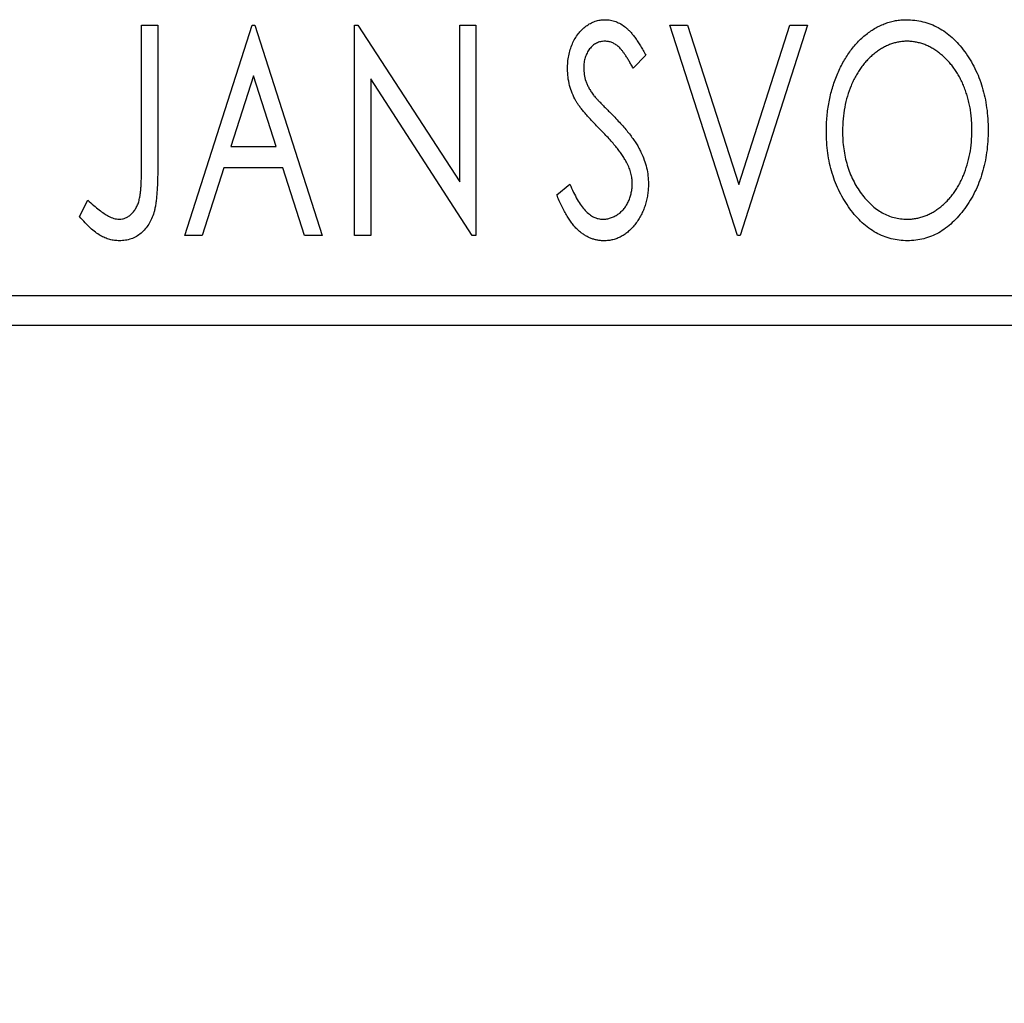
# Model space of a CAD drawing. Units: millimetres. Extents: x 15 to 415, y 5 to 292.
# Drawn here: x 316 to 321, y 138 to 144 of the extents above; entities that cross this region are included whole.
import ezdxf

# ---------------------------------------------------------------- set-up
doc = ezdxf.new("R2010")
doc.units = ezdxf.units.MM
doc.styles.add('SLDTEXTSTYLE0', font='TXT', dxfattribs={"width": 0.75})
doc.dimstyles.new('SLDDIMSTYLE0', dxfattribs={"dimtxt": 3.5, "dimasz": 3.302, "dimexe": 0, "dimexo": 0.0625, "dimgap": 0.875, "dimtad": 1, "dimdec": 0, "dimlfac": 2.9, "dimrnd": 1e-09, "dimzin": 12, "dimdsep": 46, "dimtxsty": 'SLDTEXTSTYLE0', "dimsah": 1, "dimcen": 0.09, "dimadec": 0, "dimazin": 3, "dimtfac": 1, "dimtdec": 0, "dimtofl": 0, "dimtmove": 0, "dimatfit": 3, "dimfxl": 1, "dimfrac": 2, "dimtolj": 1, "dimtzin": 12, "dimarcsym": 0})

# ---------------------------------------------------------------- blocks, each defined once
blk = doc.blocks.new('_D_6')
at = {"color": 7, "linetype": 'Continuous', "lineweight": 0}
for p, q in [((245.94, 141.3294), (245.94, 130.6333)), ((328.009, 141.3294), (328.009, 130.6333)), ((328.009, 131.6333), (245.94, 131.6333))]:
    blk.add_line(p, q, dxfattribs=at)
at = {"color": 7, "linetype": 'Continuous', "lineweight": 18}
for points in [[(245.94, 131.6333), (249.242, 131.1253), (249.242, 132.1413)], [(328.009, 131.6333), (324.707, 132.1413), (324.707, 131.1253)]]:
    blk.add_solid(points, dxfattribs=at)
at = {"color": 7, "linetype": 'Continuous', "lineweight": 18, "insert": (283.0953, 136.1451), "char_height": 3.5, "attachment_point": 1, "style": 'SLDTEXTSTYLE0'}
blk.add_mtext('238', dxfattribs=at)

msp = doc.modelspace()

# ---------------------------------------------------------------- linework, layer by layer
at = {"color": 7, "linetype": 'Continuous', "lineweight": 25}
for p, q in [((316.4042, 144.0536), (316.497, 144.0536)), ((316.4042, 143.2507), (316.4042, 144.0536)), ((316.497, 144.0536), (316.497, 143.2386)), ((316.6518, 142.8467), (317.0386, 144.0536)), ((317.0386, 144.0536), (317.0541, 144.0536)), ((317.0541, 144.0536), (317.4409, 142.8467)), ((317.6266, 144.0536), (317.6461, 144.0536)), ((317.6266, 142.8467), (317.6266, 144.0536)), ((317.6461, 144.0536), (318.23, 143.1535)), ((318.23, 144.0536), (318.3228, 144.0536)), ((318.23, 143.1535), (318.23, 144.0536)), ((318.3228, 144.0536), (318.3228, 142.8467)), ((319.4369, 144.0536), (319.538, 144.0536)), ((319.8237, 142.8467), (319.4369, 144.0536)), ((319.538, 144.0536), (319.8315, 143.138)), ((319.8315, 143.138), (320.125, 144.0536)), ((320.226, 144.0536), (319.8392, 142.8467)), ((320.125, 144.0536), (320.226, 144.0536)), ((319.2976, 143.8802), (319.2251, 143.806)), ((317.0461, 143.7625), (316.9165, 143.3573)), ((317.1762, 143.3573), (317.0461, 143.7625)), ((317.7194, 143.7446), (317.7194, 142.8467)), ((318.3018, 142.8467), (317.7194, 143.7446)), ((316.9165, 143.3573), (317.1762, 143.3573)), ((316.8768, 143.2335), (316.7528, 142.8467)), ((317.2158, 143.2335), (316.8768, 143.2335)), ((317.3398, 142.8467), (317.2158, 143.2335)), ((318.787, 143.0795), (318.8625, 143.1407)), ((316.0483, 142.955), (316.0955, 143.0478)), ((316.7528, 142.8467), (316.6518, 142.8467)), ((317.4409, 142.8467), (317.3398, 142.8467)), ((317.7194, 142.8467), (317.6266, 142.8467)), ((318.3228, 142.8467), (318.3018, 142.8467)), ((319.8392, 142.8467), (319.8237, 142.8467)), ((245.94, 142.5018), (328.009, 142.5018)), ((328.009, 142.3294), (245.94, 142.3294))]:
    msp.add_line(p, q, dxfattribs=at)
for points, knots in [([(318.8489, 143.8029), (318.8492, 143.8156), (318.8498, 143.8407), (318.8553, 143.8775), (318.864, 143.9126), (318.876, 143.9456), (318.8912, 143.9761), (318.9092, 144.0037), (318.9306, 144.0273), (318.9541, 144.0478), (318.98, 144.0639), (319.0071, 144.0761), (319.0356, 144.083), (319.0549, 144.084), (319.0646, 144.0845)], [0, 0, 0, 0, 0.097075, 0.191344, 0.282451, 0.371966, 0.458433, 0.541678, 0.621656, 0.700881, 0.77837, 0.852844, 0.926089, 1, 1, 1, 1]), ([(319.0646, 144.0845), (319.075, 144.084), (319.0957, 144.083), (319.1261, 144.0744), (319.1552, 144.0603), (319.1784, 144.0444), (319.1964, 144.0284), (319.2105, 144.0142), (319.2244, 143.9972), (319.239, 143.9785), (319.2534, 143.9571), (319.2682, 143.9337), (319.2828, 143.9077), (319.2926, 143.8896), (319.2976, 143.8802)], [0, 0, 0, 0, 0.095032, 0.190141, 0.287743, 0.390948, 0.447034, 0.508234, 0.57491, 0.647703, 0.726488, 0.811248, 0.902356, 1, 1, 1, 1]), ([(320.3343, 143.4448), (320.3345, 143.4591), (320.3349, 143.4876), (320.3379, 143.53), (320.3427, 143.5716), (320.3495, 143.6124), (320.3578, 143.6525), (320.3687, 143.6916), (320.3808, 143.7302), (320.3955, 143.7675), (320.4111, 143.8037), (320.4289, 143.8377), (320.4477, 143.8699), (320.4678, 143.9002), (320.4896, 143.9281), (320.5126, 143.9544), (320.537, 143.9786), (320.5629, 144.0005), (320.5895, 144.0204), (320.6171, 144.0373), (320.6449, 144.052), (320.6734, 144.0638), (320.7024, 144.0732), (320.7321, 144.0795), (320.7622, 144.0839), (320.7826, 144.0843), (320.7927, 144.0845)], [0, 0, 0, 0, 0.049492, 0.098251, 0.146384, 0.194002, 0.240888, 0.287551, 0.333966, 0.380168, 0.425721, 0.469857, 0.512716, 0.554193, 0.595005, 0.634988, 0.674496, 0.713541, 0.751902, 0.788852, 0.824908, 0.860424, 0.895148, 0.929882, 0.964948, 1, 1, 1, 1]), ([(320.7927, 144.0845), (320.8091, 144.0839), (320.8414, 144.0828), (320.8889, 144.0742), (320.934, 144.0594), (320.9775, 144.0397), (321.0185, 144.0134), (321.0575, 143.9817), (321.0943, 143.9441), (321.1287, 143.9013), (321.1602, 143.8546), (321.1877, 143.8047), (321.2108, 143.7521), (321.2301, 143.697), (321.2447, 143.6391), (321.2551, 143.5786), (321.2615, 143.5155), (321.2623, 143.4725), (321.2627, 143.4506)], [0, 0, 0, 0, 0.056131, 0.110545, 0.164491, 0.218586, 0.273798, 0.330703, 0.390429, 0.453626, 0.518469, 0.583082, 0.648579, 0.714923, 0.783008, 0.852756, 0.925156, 1, 1, 1, 1]), ([(319.0634, 143.9607), (319.0548, 143.9603), (319.0379, 143.9594), (319.0141, 143.9504), (318.9929, 143.9361), (318.9748, 143.9168), (318.9601, 143.8935), (318.9493, 143.8673), (318.943, 143.8384), (318.9422, 143.8183), (318.9418, 143.8079)], [0, 0, 0, 0, 0.1184078, 0.2319401, 0.3456516, 0.4682545, 0.5946307, 0.7231764, 0.8574296, 1, 1, 1, 1]), ([(319.2251, 143.806), (319.2211, 143.8136), (319.2133, 143.8282), (319.2013, 143.8488), (319.1901, 143.8674), (319.1791, 143.8839), (319.1688, 143.8984), (319.1589, 143.9111), (319.1493, 143.9217), (319.1375, 143.9329), (319.1226, 143.9441), (319.1037, 143.9538), (319.0838, 143.9596), (319.0702, 143.9603), (319.0634, 143.9607)], [0, 0, 0, 0, 0.109761, 0.210457, 0.303044, 0.386733, 0.462495, 0.530458, 0.591489, 0.643761, 0.738391, 0.826978, 0.913397, 1, 1, 1, 1]), ([(320.7968, 143.9607), (320.7888, 143.9606), (320.7726, 143.9603), (320.7487, 143.9566), (320.7251, 143.9514), (320.7017, 143.9439), (320.6788, 143.9338), (320.656, 143.922), (320.6337, 143.9078), (320.6119, 143.8917), (320.5905, 143.874), (320.5708, 143.8542), (320.5518, 143.8332), (320.5342, 143.8106), (320.5177, 143.7867), (320.5024, 143.7612), (320.4885, 143.7341), (320.4713, 143.6959), (320.4534, 143.6455), (320.4384, 143.5817), (320.4289, 143.5145), (320.4278, 143.4687), (320.4272, 143.4453)], [0, 0, 0, 0, 0.03454, 0.069048, 0.103375, 0.138192, 0.173903, 0.210488, 0.248023, 0.287023, 0.326706, 0.366485, 0.406812, 0.447616, 0.489067, 0.531328, 0.574858, 0.619502, 0.710322, 0.803659, 0.899813, 1, 1, 1, 1]), ([(321.1699, 143.4508), (321.1698, 143.4625), (321.1696, 143.4857), (321.1669, 143.52), (321.1635, 143.5535), (321.1581, 143.5861), (321.1511, 143.6178), (321.1426, 143.6486), (321.1327, 143.6786), (321.1214, 143.7078), (321.1086, 143.7358), (321.0946, 143.7624), (321.0793, 143.7876), (321.0629, 143.8114), (321.0452, 143.8338), (321.026, 143.8544), (321.006, 143.874), (320.9845, 143.8917), (320.9624, 143.9079), (320.9399, 143.922), (320.9168, 143.9338), (320.8936, 143.9439), (320.8698, 143.9514), (320.8458, 143.9566), (320.8215, 143.9603), (320.8051, 143.9606), (320.7968, 143.9607)], [0, 0, 0, 0, 0.050197, 0.099466, 0.147511, 0.194852, 0.24129, 0.286885, 0.332088, 0.377015, 0.421156, 0.464197, 0.506282, 0.547566, 0.588214, 0.628632, 0.668531, 0.708592, 0.747983, 0.785918, 0.822915, 0.859045, 0.89462, 0.929721, 0.96467, 1, 1, 1, 1]), ([(318.8966, 143.6191), (318.8892, 143.6334), (318.8746, 143.6618), (318.8599, 143.7073), (318.8505, 143.7545), (318.8494, 143.7866), (318.8489, 143.8029)], [0, 0, 0, 0, 0.250277, 0.498567, 0.746231, 1, 1, 1, 1]), ([(318.9418, 143.8079), (318.9424, 143.7951), (318.9437, 143.7694), (318.9514, 143.7376), (318.961, 143.7125), (318.9711, 143.693), (318.9832, 143.6724), (318.9928, 143.659), (318.9979, 143.652)], [0, 0, 0, 0, 0.228531, 0.45681, 0.576526, 0.706578, 0.846613, 1, 1, 1, 1]), ([(318.9979, 143.652), (318.9997, 143.6496), (319.004, 143.644), (319.0124, 143.6351), (319.0229, 143.6234), (319.0361, 143.6097), (319.0515, 143.5933), (319.0698, 143.575), (319.0903, 143.5542), (319.1048, 143.5396), (319.1125, 143.5318)], [0, 0, 0, 0, 0.0538735, 0.1280902, 0.2208097, 0.3371504, 0.472011, 0.6274237, 0.80342, 1, 1, 1, 1]), ([(319.0361, 143.455), (319.027, 143.464), (319.0098, 143.4813), (318.986, 143.5071), (318.9644, 143.5304), (318.9457, 143.552), (318.9296, 143.5715), (318.9158, 143.5889), (318.9052, 143.6046), (318.8993, 143.6146), (318.8966, 143.6191)], [0, 0, 0, 0, 0.177356, 0.339757, 0.487156, 0.618928, 0.736628, 0.838759, 0.926646, 1, 1, 1, 1]), ([(319.1125, 143.5318), (319.1217, 143.5223), (319.1397, 143.5037), (319.1651, 143.4759), (319.1884, 143.4489), (319.2091, 143.4225), (319.2278, 143.3971), (319.2444, 143.3725), (319.2584, 143.3485), (319.2741, 143.3179), (319.2894, 143.28), (319.3033, 143.2343), (319.3115, 143.1883), (319.3126, 143.1576), (319.3131, 143.1423)], [0, 0, 0, 0, 0.088471, 0.172073, 0.251266, 0.325804, 0.395707, 0.46152, 0.523119, 0.580982, 0.690049, 0.795361, 0.898362, 1, 1, 1, 1]), ([(319.1898, 143.2625), (319.186, 143.2694), (319.1781, 143.2838), (319.1642, 143.3052), (319.1481, 143.3278), (319.1301, 143.3514), (319.1096, 143.3758), (319.0872, 143.4014), (319.0625, 143.428), (319.045, 143.4458), (319.0361, 143.455)], [0, 0, 0, 0, 0.095491, 0.198878, 0.310435, 0.431154, 0.55966, 0.697604, 0.844351, 1, 1, 1, 1]), ([(320.8, 142.8157), (320.7839, 142.8163), (320.7522, 142.8173), (320.7058, 142.8265), (320.6612, 142.8406), (320.6186, 142.861), (320.5779, 142.8871), (320.5393, 142.9192), (320.5025, 142.9567), (320.4683, 142.9997), (320.4369, 143.0463), (320.4095, 143.0962), (320.3862, 143.1485), (320.3674, 143.2032), (320.3522, 143.2601), (320.3421, 143.3196), (320.3356, 143.3814), (320.3348, 143.4234), (320.3343, 143.4448)], [0, 0, 0, 0, 0.055606, 0.109544, 0.163174, 0.217197, 0.272517, 0.329979, 0.390531, 0.454216, 0.519739, 0.585029, 0.650959, 0.71738, 0.785169, 0.85455, 0.926043, 1, 1, 1, 1]), ([(320.4272, 143.4453), (320.4275, 143.4279), (320.4281, 143.3937), (320.4333, 143.3435), (320.4417, 143.2954), (320.4536, 143.2493), (320.4688, 143.2052), (320.4874, 143.1632), (320.5096, 143.1234), (320.5347, 143.086), (320.5622, 143.0518), (320.5915, 143.022), (320.6221, 142.9965), (320.6543, 142.9758), (320.6878, 142.9593), (320.723, 142.948), (320.7595, 142.9406), (320.7843, 142.9399), (320.7968, 142.9395)], [0, 0, 0, 0, 0.075364, 0.147921, 0.218039, 0.286465, 0.353628, 0.419663, 0.485069, 0.550645, 0.614366, 0.674536, 0.731509, 0.786259, 0.839755, 0.892579, 0.945856, 1, 1, 1, 1]), ([(320.7968, 142.9395), (320.8053, 142.9397), (320.8221, 142.94), (320.847, 142.9433), (320.8714, 142.9485), (320.8952, 142.9562), (320.9187, 142.9656), (320.9418, 142.9769), (320.964, 142.991), (320.986, 143.0065), (321.0069, 143.0243), (321.0271, 143.0432), (321.0456, 143.0643), (321.0634, 143.0863), (321.0796, 143.1103), (321.0949, 143.1356), (321.1086, 143.1627), (321.1258, 143.2007), (321.1434, 143.2513), (321.1591, 143.3149), (321.168, 143.3818), (321.1693, 143.4275), (321.1699, 143.4508)], [0, 0, 0, 0, 0.036214, 0.071652, 0.107277, 0.142702, 0.178733, 0.215262, 0.252561, 0.291103, 0.330244, 0.369735, 0.409519, 0.449995, 0.490909, 0.533111, 0.576115, 0.620697, 0.711715, 0.804666, 0.900297, 1, 1, 1, 1]), ([(321.2627, 143.4506), (321.2623, 143.4289), (321.2615, 143.3862), (321.255, 143.3235), (321.2448, 143.2633), (321.23, 143.2055), (321.2108, 143.1504), (321.1879, 143.0976), (321.1605, 143.0474), (321.129, 143.0004), (321.0949, 142.9574), (321.0584, 142.9196), (321.0202, 142.8873), (320.9796, 142.8613), (320.9374, 142.8406), (320.8931, 142.8264), (320.8472, 142.8173), (320.8158, 142.8163), (320.8, 142.8157)], [0, 0, 0, 0, 0.074823, 0.147187, 0.217159, 0.285461, 0.352542, 0.418395, 0.483956, 0.549494, 0.613185, 0.673148, 0.730384, 0.785287, 0.839001, 0.891924, 0.94541, 1, 1, 1, 1]), ([(316.2753, 142.9395), (316.2817, 142.9399), (316.2946, 142.9406), (316.3132, 142.9468), (316.3308, 142.9564), (316.347, 142.9701), (316.3621, 142.9866), (316.3743, 143.0063), (316.3846, 143.0282), (316.3908, 143.0488), (316.3946, 143.0677), (316.3972, 143.085), (316.3993, 143.1053), (316.4013, 143.1286), (316.4026, 143.1549), (316.4036, 143.1842), (316.404, 143.2164), (316.4041, 143.2389), (316.4042, 143.2507)], [0, 0, 0, 0, 0.05143, 0.103052, 0.15552, 0.212577, 0.27266, 0.334111, 0.398439, 0.466869, 0.505867, 0.553042, 0.607761, 0.670156, 0.740863, 0.819278, 0.905433, 1, 1, 1, 1]), ([(319.2203, 143.144), (319.2199, 143.1541), (319.2191, 143.1742), (319.2134, 143.2043), (319.2036, 143.2339), (319.1945, 143.2528), (319.1898, 143.2625)], [0, 0, 0, 0, 0.243296, 0.490229, 0.739756, 1, 1, 1, 1]), ([(316.497, 143.2386), (316.497, 143.2235), (316.4971, 143.1946), (316.4957, 143.1529), (316.4941, 143.1148), (316.4917, 143.0803), (316.4887, 143.0494), (316.4847, 143.022), (316.4807, 142.9981), (316.4736, 142.9717), (316.463, 142.9424), (316.4465, 142.9108), (316.4259, 142.883), (316.4021, 142.8589), (316.3748, 142.8395), (316.3444, 142.8256), (316.3112, 142.8171), (316.2881, 142.8162), (316.2763, 142.8157)], [0, 0, 0, 0, 0.083899, 0.1611, 0.232056, 0.295923, 0.353646, 0.404849, 0.449994, 0.488518, 0.557361, 0.622785, 0.686317, 0.749131, 0.810623, 0.871852, 0.934311, 1, 1, 1, 1]), ([(318.8625, 143.1407), (318.8692, 143.1248), (318.8818, 143.0948), (318.9037, 143.0538), (318.926, 143.0189), (318.9492, 142.9903), (318.9732, 142.9677), (318.9985, 142.9516), (319.0247, 142.9414), (319.0427, 142.9401), (319.0515, 142.9395)], [0, 0, 0, 0, 0.176791, 0.335622, 0.477124, 0.602669, 0.714215, 0.815248, 0.90894, 1, 1, 1, 1]), ([(319.0515, 142.9395), (319.0591, 142.9398), (319.0742, 142.9404), (319.0964, 142.9461), (319.1179, 142.9548), (319.1382, 142.9673), (319.1574, 142.9822), (319.1738, 143.0005), (319.1883, 143.0206), (319.1997, 143.0432), (319.2089, 143.0672), (319.2153, 143.0922), (319.2198, 143.1179), (319.2201, 143.1352), (319.2203, 143.144)], [0, 0, 0, 0, 0.077384, 0.153446, 0.231502, 0.31288, 0.395834, 0.478339, 0.56194, 0.647859, 0.735682, 0.823098, 0.910421, 1, 1, 1, 1]), ([(319.3131, 143.1423), (319.3129, 143.1315), (319.3124, 143.1102), (319.309, 143.0787), (319.3032, 143.0483), (319.2949, 143.019), (319.2846, 142.9906), (319.2717, 142.9635), (319.2566, 142.9375), (319.2394, 142.9128), (319.2204, 142.8903), (319.2004, 142.8703), (319.1793, 142.8534), (319.157, 142.8397), (319.1338, 142.8291), (319.1096, 142.8212), (319.0843, 142.8165), (319.067, 142.816), (319.0583, 142.8157)], [0, 0, 0, 0, 0.070702, 0.139642, 0.206754, 0.273023, 0.338747, 0.404078, 0.469282, 0.535543, 0.600284, 0.661802, 0.720349, 0.776687, 0.832368, 0.887225, 0.942968, 1, 1, 1, 1]), ([(319.0583, 142.8157), (319.0515, 142.8159), (319.0381, 142.8162), (319.0183, 142.8194), (318.9989, 142.8238), (318.9801, 142.8308), (318.9616, 142.8391), (318.9438, 142.8497), (318.9264, 142.8621), (318.9094, 142.8764), (318.8928, 142.8931), (318.8766, 142.9122), (318.8609, 142.9339), (318.8455, 142.9581), (318.8302, 142.9848), (318.8153, 143.014), (318.8008, 143.0458), (318.7917, 143.068), (318.787, 143.0795)], [0, 0, 0, 0, 0.050401, 0.099477, 0.148757, 0.198426, 0.248573, 0.299351, 0.352232, 0.407099, 0.464735, 0.526817, 0.592869, 0.664026, 0.74, 0.821485, 0.907841, 1, 1, 1, 1]), ([(316.0955, 143.0478), (316.1068, 143.0377), (316.1281, 143.0187), (316.1596, 142.9938), (316.1874, 142.9729), (316.2059, 142.9619), (316.2144, 142.9569)], [0, 0, 0, 0, 0.3039048, 0.5700153, 0.8031449, 1, 1, 1, 1]), ([(316.2763, 142.8157), (316.2671, 142.8161), (316.2485, 142.8168), (316.221, 142.823), (316.1936, 142.8325), (316.1661, 142.8463), (316.1381, 142.8652), (316.109, 142.8897), (316.0787, 142.9201), (316.0588, 142.9429), (316.0483, 142.955)], [0, 0, 0, 0, 0.100015, 0.201116, 0.304908, 0.414497, 0.534405, 0.671112, 0.826442, 1, 1, 1, 1]), ([(316.2144, 142.9569), (316.2195, 142.9543), (316.2294, 142.9493), (316.2448, 142.9435), (316.2601, 142.9404), (316.2703, 142.9398), (316.2753, 142.9395)], [0, 0, 0, 0, 0.268645, 0.522008, 0.76502, 1, 1, 1, 1])]:
    msp.add_open_spline(points, degree=3, knots=knots, dxfattribs=at)

# ---------------------------------------------------------------- dimensions: what is measured, and where the dimension line sits
at = {"color": 7, "linetype": 'Continuous', "lineweight": 18}
dim = msp.add_linear_dim(base=(245.94, 131.6333), p1=(328.009, 142.3294), p2=(245.94, 142.3294), dimstyle='SLDDIMSTYLE0', dxfattribs=at)
dim.commit()
dim.dimension.update_dxf_attribs({"geometry": '_D_6', "text_midpoint": (286.9745, 131.6333), "dimtype": 160})

doc.saveas('drawing.dxf')
